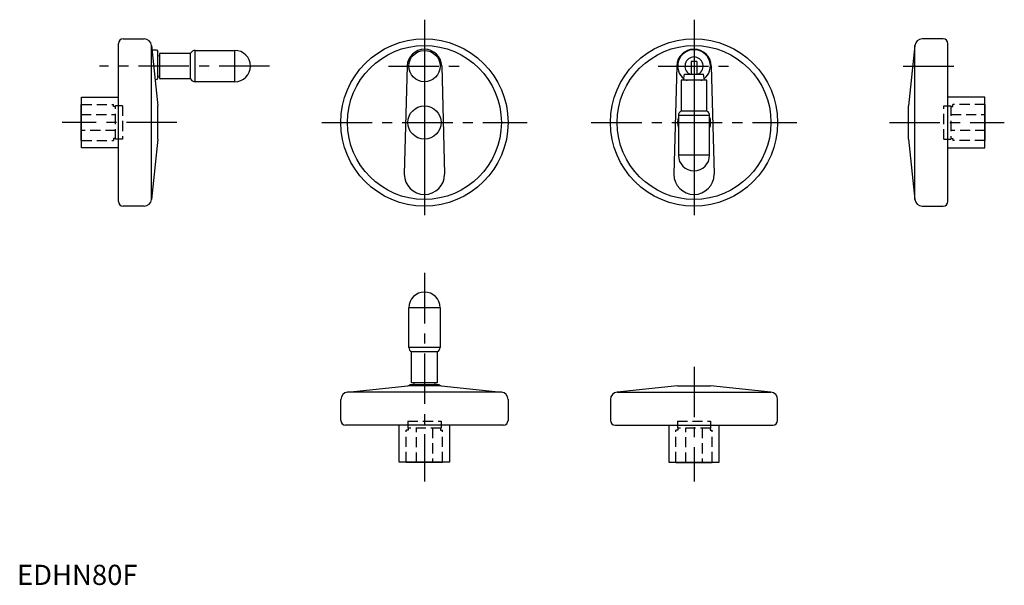
# Model space of a CAD drawing. Extents: x 1 to 490, y 0 to 280.
import ezdxf

# ---------------------------------------------------------------- set-up
doc = ezdxf.new("R2010")
doc.units = 0
doc.header["$LTSCALE"] = 20
doc.linetypes.add('CENTER', pattern=[2, 1.25, -0.25, 0.25, -0.25])
doc.linetypes.add('HIDDEN', pattern=[0.375, 0.25, -0.125])
doc.layers.get('0').update_dxf_attribs({"linetype": 'CONTINUOUS'})
doc.layers.add('1', color=1, linetype='CENTER')
doc.layers.add('2', color=2, linetype='HIDDEN')
doc.styles.add('STANDARD1', font='txt')

msp = doc.modelspace()

# ---------------------------------------------------------------- linework, layer by layer
for p, q in [((52.72, 270.89), (63.12, 270.89)), ((459.82, 270.89), (449.42, 270.89)), ((50.41, 190.21), (50.41, 268.58)), ((66.8, 191.21), (66.8, 267.58)), ((66.8, 267.58), (69.91, 237.64)), ((67.03, 265.39), (69.21, 265.39)), ((69.21, 265.39), (69.91, 264.69)), ((69.91, 251.89), (69.91, 264.69)), ((88.48, 265.14), (108.16, 265.14)), ((88.48, 249.64), (88.48, 265.14)), ((108.16, 249.64), (108.16, 265.14)), ((445.74, 267.58), (442.63, 237.64)), ((445.74, 191.21), (445.74, 267.58)), ((462.13, 190.21), (462.13, 268.58)), ((69.91, 262.42), (70.91, 262.56)), ((70.91, 251.21), (70.91, 263.58)), ((71.11, 263.78), (86.21, 263.78)), ((86.21, 251.01), (86.21, 263.78)), ((334.76, 259.64), (334.76, 253.39)), ((337.46, 259.64), (334.76, 259.64)), ((337.46, 259.64), (337.46, 253.39)), ((193.7, 257.5), (192.29, 203.71)), ((210.87, 257.5), (212.29, 203.71)), ((327.52, 257.5), (326.11, 203.71)), ((344.69, 257.5), (346.11, 203.71)), ((70.91, 252.22), (69.91, 252.36)), ((86.21, 251.01), (71.11, 251.01)), ((108.16, 249.64), (88.48, 249.64)), ((329.72, 250.19), (329.72, 235.09)), ((342.29, 250.39), (329.92, 250.39)), ((330.94, 250.39), (331.36, 253.39)), ((331.36, 253.39), (340.86, 253.39)), ((332.24, 250.39), (332.78, 250.39)), ((339.43, 250.39), (339.98, 250.39)), ((341.28, 250.39), (340.86, 253.39)), ((342.49, 235.09), (342.49, 250.19)), ((32.11, 241.89), (50.41, 241.89)), ((32.11, 216.89), (32.11, 241.89)), ((480.43, 241.89), (462.13, 241.89)), ((480.43, 216.89), (480.43, 241.89)), ((31.91, 238.39), (32.11, 238.39)), ((31.91, 220.39), (31.91, 238.39)), ((69.91, 221.14), (69.91, 237.64)), ((342.49, 235.09), (329.72, 235.09)), ((442.63, 221.14), (442.63, 237.64)), ((480.63, 238.39), (480.43, 238.39)), ((480.63, 220.39), (480.63, 238.39)), ((328.36, 232.82), (328.36, 213.14)), ((343.86, 232.82), (328.36, 232.82)), ((343.86, 213.14), (343.86, 232.82)), ((32.11, 220.39), (31.91, 220.39)), ((69.91, 221.14), (66.8, 191.21)), ((442.63, 221.14), (445.74, 191.21)), ((480.43, 220.39), (480.63, 220.39)), ((50.41, 216.89), (32.11, 216.89)), ((462.13, 216.89), (480.43, 216.89)), ((343.86, 213.14), (328.36, 213.14)), ((63.12, 187.89), (52.72, 187.89)), ((449.42, 187.89), (459.82, 187.89)), ((194.54, 117.84), (194.54, 137.52)), ((210.04, 137.52), (194.54, 137.52)), ((210.04, 137.52), (210.04, 117.84)), ((210.04, 117.84), (194.54, 117.84)), ((195.9, 100.47), (195.9, 115.57)), ((208.67, 115.57), (195.9, 115.57)), ((208.67, 115.57), (208.67, 100.47)), ((164.1, 95.66), (194.04, 98.77)), ((210.54, 98.77), (194.04, 98.77)), ((194.49, 98.77), (194.99, 99.27)), ((209.59, 99.27), (194.99, 99.27)), ((208.47, 100.27), (196.1, 100.27)), ((197.25, 99.27), (197.11, 100.27)), ((207.46, 100.27), (207.32, 99.27)), ((210.09, 98.77), (209.59, 99.27)), ((210.54, 98.77), (240.47, 95.66)), ((327.86, 98.77), (297.93, 95.66)), ((327.86, 98.77), (344.36, 98.77)), ((374.29, 95.66), (344.36, 98.77)), ((240.47, 95.66), (164.1, 95.66)), ((297.93, 95.66), (374.29, 95.66)), ((160.79, 81.58), (160.79, 91.98)), ((243.79, 91.98), (243.79, 81.58)), ((294.61, 91.98), (294.61, 81.58)), ((377.61, 81.58), (377.61, 91.98)), ((241.47, 79.27), (163.1, 79.27)), ((189.79, 60.97), (189.79, 79.27)), ((214.79, 79.27), (214.79, 60.97)), ((296.92, 79.27), (375.3, 79.27)), ((323.61, 79.27), (323.61, 60.97)), ((348.61, 60.97), (348.61, 79.27)), ((214.79, 60.97), (189.79, 60.97)), ((193.29, 60.77), (193.29, 60.97)), ((211.29, 60.77), (193.29, 60.77)), ((211.29, 60.97), (211.29, 60.77)), ((323.61, 60.97), (348.61, 60.97)), ((327.11, 60.97), (327.11, 60.77)), ((327.11, 60.77), (345.11, 60.77)), ((345.11, 60.77), (345.11, 60.97))]:
    msp.add_line(p, q)
msp.add_lwpolyline([(69.91, 251.89), (69.91, 251.86), (69.91, 251.81), (69.9, 251.75), (69.9, 251.72), (69.89, 251.69), (69.89, 251.63), (69.87, 251.57), (69.86, 251.51), (69.84, 251.45), (69.82, 251.39), (69.81, 251.36), (69.81, 251.35), (69.8, 251.34), (69.8, 251.33), (69.8, 251.32), (69.79, 251.32), (69.79, 251.3), (69.78, 251.29), (69.78, 251.28), (69.77, 251.27), (69.77, 251.26), (69.77, 251.25), (69.76, 251.25), (69.76, 251.24), (69.75, 251.22), (69.75, 251.21), (69.74, 251.2), (69.73, 251.19), (69.73, 251.18), (69.73, 251.18), (69.72, 251.17), (69.71, 251.16), (69.71, 251.14), (69.7, 251.13), (69.69, 251.12), (69.69, 251.12), (69.69, 251.11), (69.68, 251.1), (69.67, 251.09), (69.67, 251.08), (69.66, 251.07), (69.65, 251.05), (69.65, 251.05), (69.64, 251.04), (69.64, 251.03), (69.63, 251.02), (69.62, 251.01), (69.61, 251), (69.6, 250.99), (69.6, 250.98), (69.6, 250.98), (69.59, 250.96), (69.58, 250.95), (69.57, 250.95), (69.57, 250.94), (69.56, 250.93), (69.55, 250.92), (69.55, 250.91), (69.54, 250.91), (69.53, 250.9), (69.52, 250.89), (69.51, 250.88), (69.5, 250.87), (69.49, 250.86), (69.49, 250.85), (69.48, 250.84), (69.47, 250.83), (69.46, 250.82), (69.45, 250.81), (69.44, 250.81), (69.43, 250.8), (69.43, 250.79), (69.42, 250.79), (69.41, 250.78), (69.41, 250.77, -0.153782), (68.58, 250.41)], format="xyb")
for centre, radius in [((202.29, 229.39), 41.5), ((336.11, 229.39), 41.5), ((202.29, 229.39), 38.18), ((202.29, 257.39), 7.75), ((336.11, 229.39), 38.18), ((202.29, 229.39), 8.25)]:
    msp.add_circle(centre, radius)
for centre, radius, start, end in [((52.72, 268.58), 2.31, 90, 180), ((63.12, 267.19), 3.7, 5.9315, 90), ((449.42, 267.19), 3.7, 90, 174.0685), ((459.82, 268.58), 2.31, 0, 90), ((88.48, 262.57), 2.57, 90, 152.0389), ((108.16, 257.39), 7.75, 270, 90), ((202.29, 257.13), 8.59, 2.4972, 177.4978), ((336.11, 257.13), 8.59, 2.4972, 177.4978), ((336.11, 257.39), 8.1, 307.73, 232.27), ((71.11, 263.58), 0.2, 90, 180), ((336.11, 257.39), 4.5, 299.8933, 240.1095), ((71.11, 251.21), 0.2, 180, 270), ((88.48, 252.21), 2.57, 207.9611, 270), ((329.92, 250.19), 0.2, 90, 180), ((342.29, 250.19), 0.2, 0, 90), ((330.93, 232.82), 2.57, 117.9611, 180), ((341.29, 232.82), 2.57, 0, 62.0389), ((336.11, 229.39), 8.25, 159.95, 200.05), ((336.11, 229.39), 8.25, 339.95, 20.05), ((336.11, 213.14), 7.75, 180, 0), ((202.29, 203.71), 10, 180, 0), ((336.11, 203.71), 10, 180, 0), ((63.12, 191.59), 3.7, 270, 354.0685), ((449.42, 191.59), 3.7, 185.9315, 270), ((52.72, 190.21), 2.31, 180, 270), ((459.82, 190.21), 2.31, 270, 0), ((202.29, 137.52), 7.75, 0, 180), ((197.11, 117.84), 2.57, 180, 242.0389), ((207.47, 117.84), 2.57, 297.9611, 0), ((196.1, 100.47), 0.2, 180, 270), ((208.47, 100.47), 0.2, 270, 0), ((164.49, 91.98), 3.7, 95.9315, 180), ((240.09, 91.98), 3.7, 0, 84.0685), ((298.31, 91.98), 3.7, 95.9315, 180), ((373.91, 91.98), 3.7, 0, 84.0685), ((163.1, 81.58), 2.31, 180, 270), ((241.47, 81.58), 2.31, 270, 0), ((296.92, 81.58), 2.31, 180, 270), ((375.3, 81.58), 2.31, 270, 0)]:
    msp.add_arc(centre, radius, start, end)
at = {"layer": '1'}
for p, q in [((202.29, 280.38), (202.29, 186.72)), ((336.11, 280.38), (336.11, 186.72)), ((125.4, 257.39), (40.92, 257.39)), ((184.47, 257.39), (220.1, 257.39)), ((202.29, 258.37), (202.29, 178.4)), ((318.29, 257.39), (353.92, 257.39)), ((336.11, 258.37), (336.11, 178.4)), ((439.99, 257.39), (466.87, 257.39)), ((79.4, 229.39), (22.42, 229.39)), ((151.3, 229.39), (253.28, 229.39)), ((285.12, 229.39), (387.1, 229.39)), ((433.14, 229.39), (490.12, 229.39)), ((202.29, 154.76), (202.29, 51.28)), ((336.11, 108.26), (336.11, 51.28))]:
    msp.add_line(p, q, dxfattribs=at)
at = {"layer": '2'}
for p, q in [((32.11, 238.39), (47.91, 238.39)), ((47.91, 237.39), (47.91, 238.39)), ((48.91, 237.39), (47.91, 237.39)), ((48.91, 221.14), (48.91, 237.64)), ((52.41, 237.64), (48.91, 237.64)), ((52.41, 237.64), (52.41, 221.14)), ((460.13, 237.64), (463.63, 237.64)), ((460.13, 221.14), (460.13, 237.64)), ((463.63, 237.64), (463.63, 221.14)), ((463.63, 237.39), (464.63, 237.39)), ((480.43, 238.39), (464.63, 238.39)), ((464.63, 237.39), (464.63, 238.39)), ((31.91, 233.39), (48.91, 233.39)), ((463.63, 233.39), (480.63, 233.39)), ((48.91, 225.39), (31.91, 225.39)), ((480.63, 225.39), (463.63, 225.39)), ((32.11, 220.39), (47.91, 220.39)), ((47.91, 221.39), (47.91, 220.39)), ((48.91, 221.39), (47.91, 221.39)), ((52.41, 221.14), (48.91, 221.14)), ((460.13, 221.14), (463.63, 221.14)), ((463.63, 221.39), (464.63, 221.39)), ((464.63, 221.39), (464.63, 220.39)), ((480.43, 220.39), (464.63, 220.39)), ((194.04, 81.27), (194.04, 77.77)), ((194.04, 81.27), (210.54, 81.27)), ((210.54, 81.27), (210.54, 77.77)), ((327.86, 81.27), (327.86, 77.77)), ((327.86, 81.27), (344.36, 81.27)), ((344.36, 81.27), (344.36, 77.77)), ((194.29, 76.77), (193.29, 76.77)), ((193.29, 60.97), (193.29, 76.77)), ((210.54, 77.77), (194.04, 77.77)), ((194.29, 77.77), (194.29, 76.77)), ((198.29, 60.77), (198.29, 77.77)), ((206.29, 77.77), (206.29, 60.77)), ((210.29, 77.77), (210.29, 76.77)), ((210.29, 76.77), (211.29, 76.77)), ((211.29, 60.97), (211.29, 76.77)), ((328.11, 76.77), (327.11, 76.77)), ((327.11, 60.97), (327.11, 76.77)), ((344.36, 77.77), (327.86, 77.77)), ((328.11, 77.77), (328.11, 76.77)), ((332.11, 60.77), (332.11, 77.77)), ((340.11, 77.77), (340.11, 60.77)), ((344.11, 77.77), (344.11, 76.77)), ((344.11, 76.77), (345.11, 76.77)), ((345.11, 60.97), (345.11, 76.77))]:
    msp.add_line(p, q, dxfattribs=at)

# ---------------------------------------------------------------- texts
at = {"color": 3, "style": 'STANDARD1'}
msp.add_text('EDHN80F', height=10, dxfattribs=at).set_placement((0, 0))

doc.saveas('drawing.dxf')
